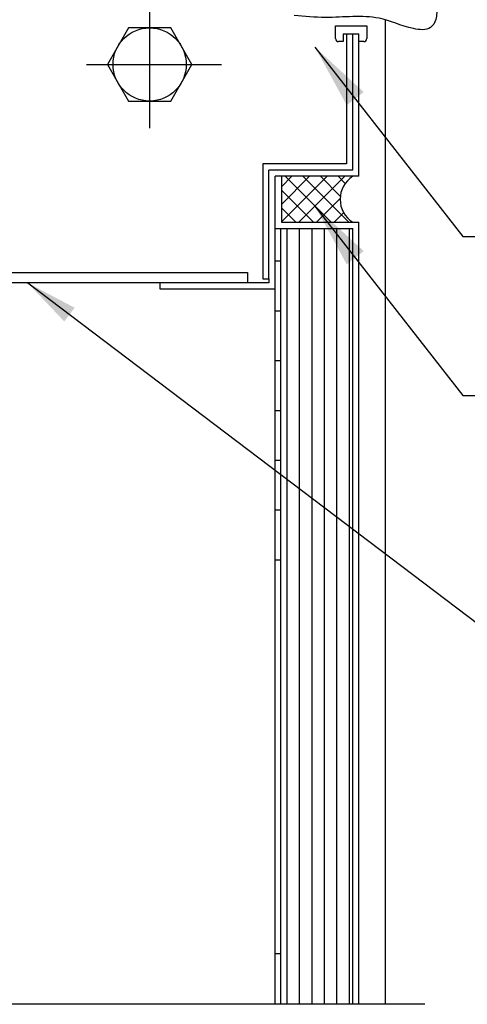
# Model space of a CAD drawing. Extents: x 0 to 8400, y 0 to 5940.
# Drawn here: x 6019 to 6362, y 2013 to 2766 of the extents above; entities that cross this region are included whole.
import ezdxf

# ---------------------------------------------------------------- set-up
doc = ezdxf.new("R2010")
doc.units = 0
doc.header["$LTSCALE"] = 6
doc.linetypes.add('CENTER2', pattern=[28.575, 19.05, -3.175, 3.175, -3.175])
doc.layers.get('DEFPOINTS').update_dxf_attribs({"linetype": 'CONTINUOUS'})
for name, color, linetype in [('P001', 131, 'CONTINUOUS'), ('P019', 71, 'CONTINUOUS'), ('P901', 135, 'CONTINUOUS'), ('P_1CENTER', 2, 'CONTINUOUS'), ('P_2DIM', 6, 'CONTINUOUS')]:
    doc.layers.add(name, color=color, linetype=linetype)
doc.styles.add('BIGFONT', font='simplex.shx', dxfattribs={"bigfont": 'extfont2.shx'})
doc.dimstyles.new('DIMBIGFONT$7', dxfattribs={"dimscale": 20, "dimtxt": 3, "dimasz": 2, "dimexe": 1.5, "dimexo": 3, "dimgap": 0.75, "dimtad": 1, "dimdec": 1, "dimtxsty": 'BIGFONT', "dimsah": 1, "dimcen": 0, "dimclrt": 230, "dimadec": 1, "dimazin": 3, "dimtfac": 0.6, "dimtdec": 1, "dimtofl": 0, "dimtmove": 0, "dimatfit": 3, "dimtvp": 1, "dimtolj": 1})

# ---------------------------------------------------------------- blocks, each defined once
blk = doc.blocks.new('AKARI_YOKO')
at = {"layer": 'DEFPOINTS', "linetype": 'CENTER2'}
for p, q in [((-4.11, 27.5), (4.77, 27.5)), ((-4.11, 0), (4.77, 0))]:
    blk.add_line(p, q, dxfattribs=at)
at = {"layer": 'P019'}
for points in [[(25.39, -11.09), (25.39, -11), (1.63, -11), (1.63, 18.96), (1.71, 19.73), (2.06, 20.42), (2.57, 20.93), (3.17, 21.36), (3.94, 21.45, 0.903962), (3.94, 28.22), (3.17, 28.48), (2.57, 28.82), (2.06, 29.34), (1.71, 30.02), (1.63, 30.8), (1.63, 33.97), (0, 33.97), (0, -11.6), (0, -11.86), (0.17, -12.2), (0.43, -12.37), (0.69, -12.54), (1.03, -12.63), (48.14, -12.63), (48.74, -12.71), (49.34, -12.97), (49.77, -13.4), (50.12, -14), (50.2, -14.6), (50.2, -19.66)], [(0, 18.96), (0.17, 20.16), (0.69, 21.28), (1.54, 22.22), (2.57, 22.82), (3.77, 23.08, 0.940653), (3.77, 26.59), (2.57, 26.94), (1.54, 27.54), (0.69, 28.48), (0.17, 29.59), (0, 30.8)]]:
    blk.add_lwpolyline(points, format="xyb", dxfattribs=at)
for points in [[(1.63, 27.45), (1.63, 22.22)], [(0, 10.13), (1.63, 10.13)], [(1.63, -5.42), (0, -5.42)], [(4.11, -11), (1.63, -8.43)], [(15.01, -11), (15.01, -8.43), (18.53, -8.43), (18.53, -11)], [(15.52, -8.43), (15.52, -11)], [(18.01, -11), (18.01, -8.43)], [(29.93, -12.63), (29.93, -11.09), (18.44, -11.09), (18.44, -12.63)], [(8.66, -19.66), (49.69, -19.66), (50.29, -19.83), (50.8, -20.09), (51.32, -20.52), (51.57, -21.12), (51.66, -21.72), (51.66, -27.21), (8.66, -27.21), (8.66, -14.6), (8.75, -14), (9.09, -13.4), (9.52, -12.97), (10.12, -12.71), (10.72, -12.63)], [(15.61, -19.66), (15.61, -12.63)], [(17.32, -12.63), (17.32, -19.66)], [(22.64, -27.21), (22.64, -52.08), (22.81, -53.03), (23.16, -53.8), (23.84, -54.48), (24.7, -54.91), (25.65, -55.08), (45.14, -55.08), (46.08, -54.91), (46.94, -54.48), (47.54, -53.8), (47.97, -53.03), (48.14, -52.08), (49.94, -27.21)]]:
    blk.add_lwpolyline(points, dxfattribs=at)

msp = doc.modelspace()

# ---------------------------------------------------------------- hatches: boundary and pattern name
at = {"layer": 'P_1CENTER'}
h = msp.add_hatch(dxfattribs=at)
h.set_pattern_fill('ANSI37', color=256, scale=3, style=0)
h.set_pattern_definition([(45, (2042.411, 1734.326), (-6.735192, 6.735192), []), (135, (2042.411, 1734.326), (-6.735192, -6.735192), [])])
edge = h.paths.add_edge_path()
edge.add_arc((6285.32, 2628.59), 20.93, 122.76594, 237.23406)
edge.add_line((6274, 2610.99), (6219.6, 2610.99))
edge.add_line((6219.6, 2610.99), (6219.6, 2646.19))
edge.add_line((6219.6, 2646.19), (6274, 2646.19))

# ---------------------------------------------------------------- linework, layer by layer
at = {"layer": 'P001'}
for p, q in [((6298.8, 2765.91), (6298.8, 2012.74)), ((6102.65, 2759.78), (6086.49, 2731.78)), ((6134.98, 2759.78), (6102.65, 2759.78)), ((6151.14, 2731.78), (6134.98, 2759.78)), ((6260.8, 2761.21), (6284.8, 2761.21)), ((6260.8, 2751.61), (6260.8, 2761.21)), ((6284.8, 2761.21), (6284.8, 2751.61)), ((6266.8, 2755.21), (6266.8, 2749.21)), ((6266.8, 2755.21), (6278.8, 2755.21)), ((6269.2, 2755.21), (6269.2, 2655.79)), ((6274, 2650.99), (6274, 2755.21)), ((6278.8, 2646.19), (6278.8, 2755.21)), ((6278.8, 2749.21), (6278.8, 2755.21)), ((6266.8, 2749.21), (6263.2, 2749.21)), ((6282.4, 2749.21), (6278.8, 2749.21)), ((6086.49, 2731.78), (6102.65, 2703.79)), ((6134.98, 2703.79), (6151.14, 2731.78)), ((6102.65, 2703.79), (6134.98, 2703.79)), ((6205.21, 2655.79), (6205.21, 2567.8)), ((6269.2, 2655.79), (6205.21, 2655.79)), ((6210, 2567.8), (6210, 2650.99)), ((6274, 2650.99), (6210, 2650.99)), ((6214.8, 2606.2), (6214.8, 2646.19)), ((6219.6, 2646.19), (6214.8, 2646.19)), ((6274, 2646.19), (6219.6, 2646.19)), ((6219.6, 2646.19), (6219.6, 2610.99)), ((6278.8, 2646.19), (6274, 2646.19)), ((6219.6, 2610.99), (6274, 2610.99)), ((6274, 2610.99), (6278.8, 2610.99)), ((6278.8, 2012.74), (6278.8, 2610.99)), ((6214.8, 2012.74), (6214.8, 2606.2)), ((6214.8, 2559.8), (6214.8, 2606.2)), ((6214.8, 2606.2), (6274, 2606.2)), ((6214.8, 2606.2), (6226, 2606.2)), ((6219.05, 2012.74), (6219.05, 2606.2)), ((6274, 2012.74), (6274, 2606.2)), ((5713.62, 2572.6), (6193.62, 2572.6)), ((6193.62, 2572.6), (6193.62, 2564.6)), ((6126.81, 2564.6), (5758.85, 2564.6)), ((6210, 2564.6), (6126.81, 2564.6)), ((6126.81, 2559.8), (6126.81, 2564.6)), ((6205.21, 2567.8), (6210, 2567.8)), ((6210, 2567.8), (6210, 2564.6)), ((6214.8, 2559.8), (6126.81, 2559.8))]:
    msp.add_line(p, q, dxfattribs=at)
for centre, radius, start, end in [((6263.2, 2751.61), 2.4, 180, 270), ((6282.4, 2751.61), 2.4, 270, 0), ((6285.32, 2628.59), 20.93, 122.76594, 237.23406)]:
    msp.add_arc(centre, radius, start, end, dxfattribs=at)
msp.add_open_spline([(6338.49, 2806.42), (6337.94, 2796.48), (6337.2, 2783.09), (6338.76, 2767.06), (6332.87, 2757.23), (6314.52, 2759.53), (6290.85, 2771.11), (6258.64, 2766.45), (6237.21, 2768.55), (6229.29, 2769.33)], degree=3, knots=[0, 0, 0, 0, 29.930258, 40.300511, 47.622411, 60.668025, 88.118298, 129.047652, 153.017261, 153.017261, 153.017261, 153.017261], dxfattribs=at)
at = {"layer": 'P901'}
msp.add_circle((6118.81, 2731.78), 28, dxfattribs=at)
at = {"layer": 'P_1CENTER', "linetype": 'CENTER2'}
for p, q in [((6118.81, 2774.61), (6118.81, 2683.05)), ((6070.65, 2731.78), (6173.78, 2731.78))]:
    msp.add_line(p, q, dxfattribs=at)
at = {"layer": 'P_1CENTER'}
for p, q in [((6223.89, 2012.74), (6223.89, 2606.2)), ((6233.41, 2012.74), (6233.41, 2606.2)), ((6242.94, 2012.74), (6242.94, 2606.2)), ((6252.46, 2012.74), (6252.46, 2606.2)), ((6261.99, 2012.74), (6261.99, 2606.2)), ((6271.51, 2012.74), (6271.51, 2606.2)), ((6214.8, 2581.43), (6219.05, 2581.43)), ((6214.8, 2543.33), (6219.05, 2543.33)), ((6214.8, 2505.23), (6219.05, 2505.23)), ((6214.8, 2467.13), (6219.05, 2467.13)), ((6214.8, 2429.03), (6219.05, 2429.03)), ((6214.8, 2390.93), (6219.05, 2390.93)), ((6214.8, 2352.83), (6219.05, 2352.83)), ((6214.8, 2051.63), (6219.05, 2051.63)), ((6329.25, 2012.74), (5461.47, 2012.74))]:
    msp.add_line(p, q, dxfattribs=at)

# ---------------------------------------------------------------- block references
at = {"layer": 'P019', "xscale": 4, "yscale": 4, "zscale": 4}
msp.add_blockref('AKARI_YOKO', (6278.8, 2931.21), dxfattribs=at)

# ---------------------------------------------------------------- leaders
at = {"layer": 'P_2DIM', "annotation_type": 0, "has_hookline": 1, "hookline_direction": 0}
for points, override, text_width in [([(6245.17, 2745.06), (6358.15, 2600.08), (6360.15, 2600.08)], {"dimscale": 25, "dimlfac": 0.12, "dimtmove": 2}, 318.86), ([(6245.17, 2623.37), (6358.15, 2478.39), (6360.15, 2478.39)], {"dimscale": 25, "dimlfac": 0.12, "dimtmove": 2}, 784), ([(6025.62, 2564.6), (6397.82, 2282.31), (6399.82, 2282.31)], {"dimscale": 20, "dimtxt": 3, "dimexe": 1.5, "dimgap": 0.75, "dimdec": 1, "dimzin": 0, "dimcen": 0, "dimclrd": 0, "dimclre": 0, "dimtfac": 0.6, "dimtdec": 1, "dimtofl": 0, "dimtvp": 1, "dimtzin": 8}, 801.14)]:
    msp.add_leader(points, dimstyle='DIMBIGFONT$7', override=override, dxfattribs=dict(at, text_width=text_width))

doc.saveas('drawing.dxf')
